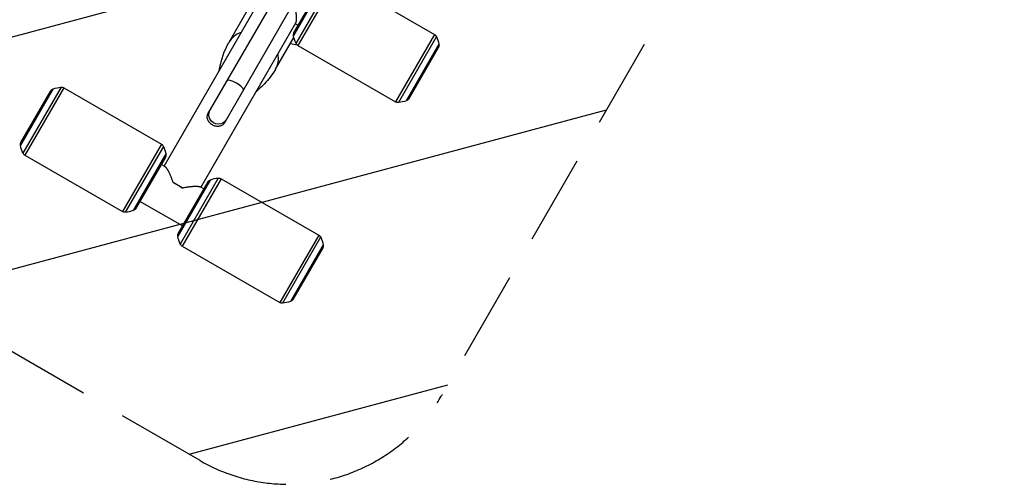
# Model space of a CAD drawing. Units: millimetres. Extents: x -6511 to 6310, y -6515 to 6513.
# Drawn here: x -2081 to -688, y -5255 to -4598 of the extents above; entities that cross this region are included whole.
import ezdxf

# ---------------------------------------------------------------- set-up
doc = ezdxf.new("R2010")
doc.units = ezdxf.units.MM
doc.header["$LTSCALE"] = 20
doc.linetypes.add('HIDDEN', pattern=[9.525, 6.35, -3.175])
for name, color, linetype in [('2d', 230, 'Continuous'), ('ASTMF3101-TrainingEnvelope', 222, 'HIDDEN'), ('ASTMF3101-TrainingEnvelope_Hatch', 222, 'HIDDEN')]:
    doc.layers.add(name, color=color, linetype=linetype)

msp = doc.modelspace()

# ---------------------------------------------------------------- hatches: boundary and pattern name
at = {"layer": 'ASTMF3101-TrainingEnvelope_Hatch'}
h = msp.add_hatch(dxfattribs=at)
h.set_pattern_fill('ANSI31', color=256, scale=100, angle=150)
h.set_pattern_definition([(195, (-1671.42, -4509.58), (82.175, -306.68), [])])
h.paths.add_polyline_path([(-2302.1, -4657.6, 0.414214), (-2210.6, -4999.1), (-1825.7, -5221.3, 0.414214), (-1484.2, -5129.8), (-721.2, -3808.2, 0.414214), (-812.7, -3466.7), (-1197.6, -3244.5, 0.414214), (-1539.1, -3336)])

# ---------------------------------------------------------------- linework, layer by layer
at = {"layer": '2d'}
for p, q in [((-1673.6, -4486.5), (-1814.1, -4729.8)), ((-1790.8, -4743.2), (-1650.4, -4500)), ((-1647.3, -4540.5), (-1693.5, -4620.6)), ((-1636.1, -4538.2), (-1690, -4631.4)), ((-1632.2, -4539.1), (-1687.2, -4634.4)), ((-1632.2, -4539.1), (-1494.1, -4618.9)), ((-1692.9, -4616.3), (-1650.7, -4543.2)), ((-1650.8, -4543.4), (-1692.8, -4616.1)), ((-1876.7, -4804.9), (-1742.3, -4572.1)), ((-1758.9, -4585), (-1784.9, -4630)), ((-1824.5, -4835), (-1690.1, -4602.2)), ((-1690.9, -4603.6), (-1686.9, -4605.9)), ((-1719, -4668.1), (-1693, -4623.1)), ((-1494.1, -4618.9), (-1549.1, -4714.1)), ((-1491.3, -4621.8), (-1545.1, -4715.1)), ((-1687.2, -4634.4), (-1549.1, -4714.1)), ((-1487.7, -4632.6), (-1534, -4712.7)), ((-1488.3, -4637), (-1530.5, -4710)), ((-1530.4, -4709.9), (-1488.4, -4637.1)), ((-2022.5, -4693.4), (-2076.3, -4786.6)), ((-2018.5, -4694.3), (-2073.5, -4789.5)), ((-2018.5, -4694.3), (-1880.4, -4774)), ((-2033.6, -4695.7), (-2079.9, -4775.8)), ((-2079.2, -4771.5), (-2037, -4698.4)), ((-2037.1, -4698.5), (-2079.1, -4771.3)), ((-1880.4, -4774), (-1935.4, -4869.3)), ((-1877.6, -4777), (-1931.5, -4870.2)), ((-2073.5, -4789.5), (-1935.4, -4869.3)), ((-1874.1, -4787.8), (-1920.3, -4867.9)), ((-1874.7, -4792.1), (-1916.9, -4865.2)), ((-1916.8, -4865), (-1874.8, -4792.3)), ((-1875.4, -4805.6), (-1880.7, -4802.6)), ((-1851, -4835.7), (-1864, -4828.2)), ((-1811, -4824.2), (-1857.3, -4904.3)), ((-1856.7, -4900), (-1814.5, -4826.9)), ((-1814.6, -4827), (-1856.6, -4899.8)), ((-1799.9, -4821.9), (-1853.7, -4915.1)), ((-1796, -4822.8), (-1851, -4918)), ((-1820.5, -4837.3), (-1825.8, -4834.2)), ((-1796, -4822.8), (-1657.8, -4902.5)), ((-1850.7, -4889.5), (-1910.9, -4854.8)), ((-1657.8, -4902.5), (-1712.8, -4997.8)), ((-1851, -4918), (-1712.8, -4997.8)), ((-1655.1, -4905.5), (-1708.9, -4998.7)), ((-1651.5, -4916.3), (-1697.8, -4996.4)), ((-1652.1, -4920.6), (-1694.3, -4993.7)), ((-1694.2, -4993.5), (-1652.2, -4920.8))]:
    msp.add_line(p, q, dxfattribs=at)
at = {"layer": '2d', "extrusion": (0, 0, -1)}
for centre, radius, start, end in [((1686.6, -4619.4), 7, 349.9346, 26.4167), ((1654.1, -4613.6), 40, 333.586, 349.9346), ((1690.2, -4617.6), 3, 26.4167, 30), ((1497.6, -4624.9), 7, 120, 153.586), ((1527.1, -4639.6), 40, 153.586, 169.9346), ((1683.7, -4628.3), 7, 300, 333.586), ((1491, -4635.6), 3, 206.4167, 210), ((1494.6, -4633.8), 7, 169.9346, 206.4167), ((2020, -4733.3), 40, 70.0654, 86.414), ((2022, -4700.3), 7, 86.414, 120), ((2034.5, -4700), 3, 30, 33.5833), ((2031.2, -4702.3), 7, 33.5833, 70.0654), ((1545.6, -4708.1), 7, 266.414, 300), ((1547.6, -4675.1), 40, 250.0654, 266.414), ((1536.4, -4706.2), 7, 213.5833, 250.0654), ((1533, -4708.4), 3, 210, 213.5833), ((2073, -4774.6), 7, 349.9346, 26.4167), ((2040.5, -4768.8), 40, 333.586, 349.9346), ((2076.5, -4772.8), 3, 26.4167, 30), ((1883.9, -4780.1), 7, 120, 153.586), ((1913.5, -4794.8), 40, 153.586, 169.9346), ((2070, -4783.5), 7, 300, 333.586), ((1877.4, -4790.8), 3, 206.4167, 210), ((1881, -4789), 7, 169.9346, 206.4167), ((1812, -4828.5), 3, 30, 33.5833), ((1808.6, -4830.8), 7, 33.5833, 70.0654), ((1797.4, -4861.8), 40, 70.0654, 86.414), ((1799.5, -4828.8), 7, 86.414, 120), ((1931.9, -4863.2), 7, 266.414, 300), ((1934, -4830.3), 40, 250.0654, 266.414), ((1922.7, -4861.3), 7, 213.5833, 250.0654), ((1919.4, -4863.5), 3, 210, 213.5833), ((1850.4, -4903.1), 7, 349.9346, 26.4167), ((1817.9, -4897.3), 40, 333.586, 349.9346), ((1854, -4901.3), 3, 26.4167, 30), ((1661.3, -4908.6), 7, 120, 153.586), ((1847.5, -4912), 7, 300, 333.586), ((1690.9, -4923.3), 40, 153.586, 169.9346), ((1658.4, -4917.5), 7, 169.9346, 206.4167), ((1654.8, -4919.3), 3, 206.4167, 210), ((1709.3, -4991.7), 7, 266.414, 300), ((1711.4, -4958.8), 40, 250.0654, 266.414), ((1700.1, -4989.8), 7, 213.5833, 250.0654), ((1696.8, -4992), 3, 210, 213.5833)]:
    msp.add_arc(centre, radius, start, end, dxfattribs=at)
at = {"layer": '2d'}
msp.add_arc((-1671.4, -4509.6), 125, 257.7221, 262.1518, dxfattribs=at)
for centre, major_axis, ratio, start_param, end_param in [((-1752, -4649.2), (-33, 19), 0.899218, -0.656098, 0), ((-1752, -4649.2), (33, -19), 0.899218, 0, 0.656098), ((-1776.2, -4691.1), (-11.6, 6.7), 0.314005, 3.141593, 6.283185)]:
    msp.add_ellipse(centre, major_axis=major_axis, ratio=ratio, start_param=start_param, end_param=end_param, dxfattribs=at)
at = {"layer": '2d', "extrusion": (0, 0, -1)}
for centre, major_axis, ratio, start_param, end_param in [((-1800.2, -4732.7), (11.6, -6.7), 0.949421, 0, 3.141593), ((-1862.1, -4839.9), (26.1, -15.1), 0.313992, 4.460993, 4.963785)]:
    msp.add_ellipse(centre, major_axis=major_axis, ratio=ratio, start_param=start_param, end_param=end_param, dxfattribs=at)
at = {"layer": '2d'}
for points, weights in [([(-1690.1, -4602.2), (-1688.3, -4599.1), (-1689.1, -4588.3), (-1692.4, -4572.8)], [1, 0.883441754608, 0.864006511159, 0.941694269654]), ([(-1875.4, -4805.6), (-1872.5, -4807.3), (-1868.4, -4815.6), (-1864, -4828.2)], [0.921510981159, 0.868795246249, 0.894958252529, 1]), ([(-1851, -4835.7), (-1838, -4833.2), (-1828.7, -4832.6), (-1825.8, -4834.2)], [1, 0.894958252529, 0.868795246249, 0.921510981159])]:
    msp.add_rational_spline(points, weights, degree=3, dxfattribs=at)
for points, knots in [([(-1798.7, -4669.7), (-1798.5, -4668.6), (-1798.3, -4667.5), (-1795.5, -4654.3), (-1791.7, -4641.8), (-1785, -4630.2)], [5.964191, 5.964191, 5.964191, 5.964191, 6.524596, 6.524596, 12.807719, 12.807719, 12.807719, 12.807719]), ([(-1719.1, -4668.3), (-1723.5, -4675.9), (-1729, -4682.7), (-1738.5, -4692.7), (-1742.4, -4696.3), (-1746.5, -4699.8)], [0, 0, 0, 0, 4.134339, 4.134339, 6.850035, 6.850035, 6.850035, 6.850035]), ([(-1790.8, -4743.2), (-1791, -4743.6), (-1791.2, -4743.9), (-1791.7, -4744.6), (-1792, -4744.9), (-1792.5, -4745.5), (-1792.8, -4745.8), (-1793.4, -4746.4), (-1793.7, -4746.6), (-1794.7, -4747.3), (-1795.4, -4747.7), (-1796.9, -4748.3), (-1797.7, -4748.5), (-1799.3, -4748.8), (-1800.1, -4748.8), (-1801.3, -4748.8), (-1801.7, -4748.8), (-1802.6, -4748.7), (-1803, -4748.6), (-1804.2, -4748.4), (-1805.1, -4748.2), (-1806.8, -4747.5), (-1807.6, -4747.1), (-1808.3, -4746.7), (-1808.7, -4746.5), (-1809.1, -4746.2), (-1809.8, -4745.7), (-1810.2, -4745.5), (-1811.2, -4744.6), (-1811.8, -4744), (-1812.7, -4743), (-1812.9, -4742.7), (-1813.4, -4742), (-1813.7, -4741.7), (-1814.1, -4741), (-1814.3, -4740.6), (-1814.6, -4739.9), (-1814.8, -4739.5), (-1815.2, -4738.4), (-1815.4, -4737.6), (-1815.6, -4736.4), (-1815.6, -4736), (-1815.6, -4735.2), (-1815.6, -4734.8), (-1815.5, -4733.6), (-1815.3, -4732.8), (-1815, -4731.7), (-1814.8, -4731.3), (-1814.5, -4730.5), (-1814.3, -4730.1), (-1814.1, -4729.8), (-1814.1, -4729.8), (-1814.1, -4729.8)], [0.02132012, 0.02132012, 0.02132012, 0.02132012, 0.02264215, 0.02264215, 0.02397404, 0.02397404, 0.02530593, 0.02530593, 0.02663782, 0.02663782, 0.0293016, 0.0293016, 0.03196538, 0.03196538, 0.03462916, 0.03462916, 0.03596105, 0.03596105, 0.03729295, 0.03729295, 0.03995673, 0.03995673, 0.04262051, 0.04262051, 0.04262051, 0.04395094, 0.04395094, 0.04528136, 0.04528136, 0.04794221, 0.04794221, 0.04927264, 0.04927264, 0.05060307, 0.05060307, 0.05193349, 0.05193349, 0.05326392, 0.05326392, 0.05592477, 0.05592477, 0.0572552, 0.0572552, 0.05858563, 0.05858563, 0.06124648, 0.06124648, 0.06257691, 0.06257691, 0.06390733, 0.06390733, 0.06391419, 0.06391419, 0.06391419, 0.06391419])]:
    msp.add_open_spline(points, degree=3, knots=knots, dxfattribs=at)
at = {"layer": 'ASTMF3101-TrainingEnvelope'}
msp.add_lwpolyline([(-1825.7, -5221.3), (-2210.6, -4999.1, -0.414214), (-2302.1, -4657.6), (-1539.1, -3336, -0.414214), (-1197.6, -3244.5), (-812.7, -3466.7, -0.414214), (-721.2, -3808.2), (-1484.2, -5129.8, -0.414214)], format="xyb", close=True, dxfattribs=at)

doc.saveas('drawing.dxf')
